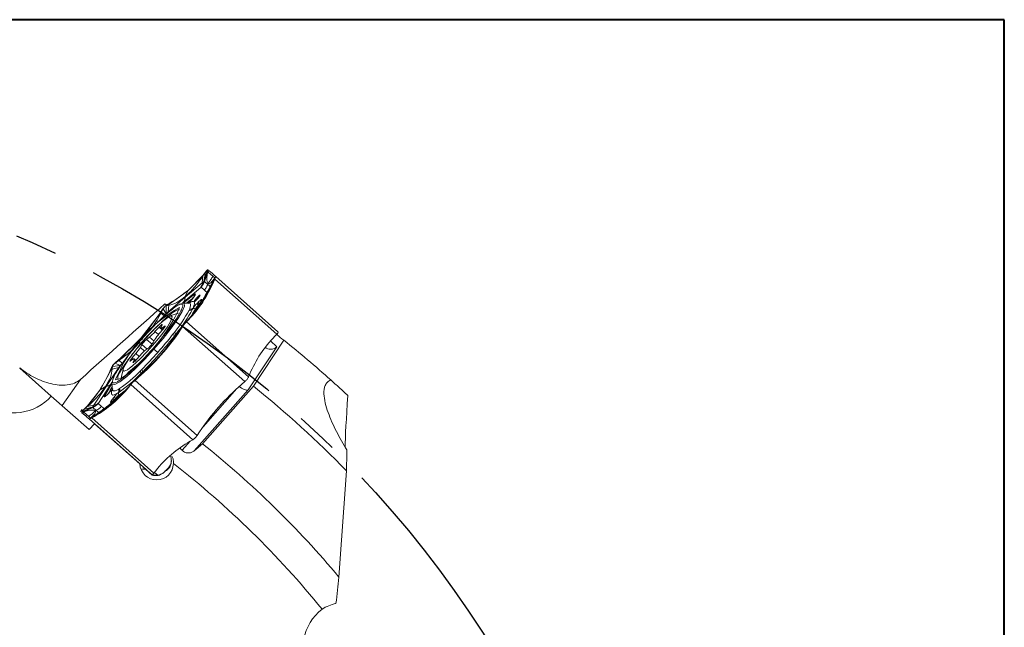
# Model space of a CAD drawing. Units: millimetres. Extents: x 5 to 292, y 5 to 205.
# Drawn here: x 233 to 292, y 169 to 205 of the extents above; entities that cross this region are included whole.
import ezdxf

# ---------------------------------------------------------------- set-up
doc = ezdxf.new("R2010")
doc.units = ezdxf.units.MM
doc.linetypes.add('CENTERX2', pattern=[20.32, 12.7, -2.54, 2.54, -2.54])
doc.layers.add('FORMAT', color=7, linetype='Continuous')

msp = doc.modelspace()

# ---------------------------------------------------------------- linework, layer by layer
at = {"color": 7, "linetype": 'Continuous', "lineweight": 40}
for p, q in [((292, 205), (5, 205)), ((292, 5), (292, 205))]:
    msp.add_line(p, q, dxfattribs=at)
at = {"color": 7, "linetype": 'Continuous', "lineweight": 0}
for p, q in [((292, 205), (5, 205)), ((292, 5), (292, 205))]:
    msp.add_line(p, q, dxfattribs=at)
at = {"color": 7, "linetype": 'Continuous', "lineweight": 15}
for p, q in [((244.09, 189.749), (243.158, 188.786)), ((244.056, 189.678), (244.211, 189.904)), ((244.091, 189.749), (244.056, 189.678)), ((244.09, 189.749), (244.13, 189.808)), ((244.116, 189.782), (244.091, 189.749)), ((244.103, 189.335), (244.306, 189.96)), ((244.21, 189.905), (244.103, 189.335)), ((244.148, 189.823), (244.116, 189.782)), ((244.13, 189.808), (244.24, 189.951)), ((244.146, 189.345), (244.309, 189.823)), ((244.211, 189.904), (244.148, 189.823)), ((244.246, 189.96), (244.21, 189.905)), ((244.24, 189.951), (244.246, 189.96)), ((244.374, 190.033), (244.306, 189.96)), ((244.308, 189.823), (244.307, 189.96)), ((244.307, 189.96), (244.338, 189.932)), ((244.366, 189.907), (244.308, 189.823)), ((244.338, 189.932), (244.353, 189.918)), ((244.353, 189.918), (244.366, 189.907)), ((244.366, 189.907), (244.432, 189.982)), ((244.658, 189.648), (244.366, 189.907)), ((244.374, 190.033), (244.377, 190.03)), ((244.377, 190.03), (244.432, 189.982)), ((242.994, 188.396), (244.019, 189.272)), ((243.983, 188.055), (244.636, 189.265)), ((244.019, 189.272), (244.057, 189.678)), ((244.103, 189.335), (244.019, 189.272)), ((244.146, 189.345), (244.343, 189.171)), ((244.539, 188.997), (244.343, 189.171)), ((244.588, 189.207), (244.716, 189.457)), ((244.637, 189.265), (244.588, 189.207)), ((244.636, 189.265), (244.691, 189.311)), ((244.653, 189.306), (244.637, 189.265)), ((244.674, 189.357), (244.653, 189.306)), ((244.657, 189.341), (244.702, 189.474)), ((244.76, 189.557), (244.658, 189.648)), ((244.716, 189.457), (244.674, 189.357)), ((244.691, 189.311), (244.763, 189.488)), ((244.702, 189.475), (244.759, 189.559)), ((244.715, 189.457), (244.767, 189.498)), ((244.825, 189.634), (244.758, 189.559)), ((244.767, 189.498), (244.763, 189.488)), ((244.763, 189.488), (248.481, 186.194)), ((244.825, 189.634), (244.825, 189.634)), ((244.825, 189.634), (248.543, 186.34)), ((244.827, 189.632), (244.838, 189.646)), ((243.158, 188.786), (242.035, 187.991)), ((243.924, 188.988), (242.899, 188.112)), ((243.157, 188.786), (242.997, 188.438)), ((243.939, 188.999), (243.924, 188.988)), ((243.947, 189.001), (243.939, 188.999)), ((244.143, 188.827), (243.947, 189.001)), ((244.34, 188.652), (244.143, 188.827)), ((241.899, 187.952), (241.854, 187.89)), ((241.855, 187.889), (241.949, 187.942)), ((242.007, 187.926), (241.855, 187.889)), ((241.899, 187.952), (241.909, 187.958)), ((242.075, 188.051), (241.909, 187.958)), ((241.949, 187.942), (241.997, 187.969)), ((241.969, 187.519), (242.994, 188.396)), ((242.008, 187.925), (241.969, 187.519)), ((241.997, 187.969), (242.036, 187.991)), ((242.007, 187.926), (242.036, 187.991)), ((242.035, 187.991), (242.075, 188.051)), ((243.234, 188.044), (242.879, 188.046)), ((243.139, 187.013), (243.983, 188.055)), ((243.473, 188.38), (243.416, 188.307)), ((243.482, 188.388), (243.425, 188.315)), ((243.722, 188.052), (243.787, 188.117)), ((243.982, 188.055), (243.746, 187.775)), ((241.522, 187.475), (240.361, 185.973)), ((241.512, 187.484), (241.652, 187.699)), ((241.522, 187.475), (241.512, 187.484)), ((241.555, 187.525), (241.522, 187.475)), ((241.522, 187.475), (241.538, 187.454)), ((241.538, 187.454), (241.676, 187.709)), ((241.733, 187.281), (241.538, 187.454)), ((241.596, 187.587), (241.555, 187.525)), ((241.676, 187.709), (241.596, 187.587)), ((241.652, 187.699), (241.661, 187.713)), ((241.661, 187.713), (241.675, 187.71)), ((241.857, 187.414), (241.675, 187.71)), ((241.857, 187.414), (241.733, 187.282)), ((241.854, 187.89), (241.857, 187.414)), ((242.522, 187.428), (242.104, 187.28)), ((243.222, 187.619), (243.247, 187.678)), ((243.472, 187.757), (243.429, 187.68)), ((243.607, 187.713), (243.605, 187.714)), ((241.552, 186.61), (241.614, 186.751)), ((241.917, 187.22), (241.585, 186.915)), ((243.057, 186.926), (242.999, 186.875)), ((243, 186.875), (243.073, 186.947)), ((243.065, 186.933), (243.057, 186.926)), ((243.065, 186.933), (243.194, 187.06)), ((246.783, 183.64), (243.065, 186.933)), ((243.073, 186.947), (243.11, 186.983)), ((243.11, 186.983), (243.14, 187.013)), ((243.194, 187.06), (243.139, 187.013)), ((241.431, 186.617), (241.187, 186.345)), ((241.443, 186.224), (241.679, 186.5)), ((241.528, 184.94), (242.689, 186.441)), ((241.543, 186.55), (241.645, 186.46)), ((241.769, 186.678), (241.621, 186.578)), ((242.243, 186.167), (242.327, 186.274)), ((242.482, 186.256), (242.402, 186.148)), ((242.684, 186.439), (242.843, 186.676)), ((242.689, 186.441), (242.684, 186.439)), ((242.722, 186.491), (242.689, 186.441)), ((242.689, 186.441), (242.699, 186.432)), ((242.699, 186.432), (242.84, 186.647)), ((242.762, 186.553), (242.722, 186.491)), ((242.843, 186.676), (242.762, 186.553)), ((242.848, 186.66), (242.84, 186.647)), ((242.84, 186.647), (246.558, 183.354)), ((242.848, 186.66), (242.842, 186.676)), ((248.094, 186.738), (248.095, 186.736)), ((248.352, 186.067), (248.481, 186.194)), ((248.481, 186.194), (248.489, 186.201)), ((248.543, 186.34), (248.546, 186.337)), ((240.361, 185.973), (239.01, 184.64)), ((240.407, 185.573), (240.312, 185.401)), ((240.853, 186.019), (240.679, 185.884)), ((241.702, 186.096), (241.071, 185.344)), ((241.083, 185.694), (241.178, 185.866)), ((248.891, 185.831), (247.079, 183.08)), ((240.047, 185.042), (239.81, 184.767)), ((240.636, 185.248), (240.81, 185.382)), ((241.349, 185.098), (241.122, 185.3)), ((248.483, 185.444), (246.767, 182.862)), ((238.803, 184.484), (238.791, 184.474)), ((238.791, 184.474), (238.796, 184.459)), ((239.033, 184.627), (238.796, 184.459)), ((238.796, 184.459), (238.908, 184.553)), ((238.796, 184.459), (239.111, 184.315)), ((238.803, 184.484), (239, 184.649)), ((238.908, 184.553), (238.965, 184.601)), ((238.965, 184.601), (239.01, 184.64)), ((239.01, 184.64), (239, 184.649)), ((239.01, 184.64), (239.033, 184.627)), ((239.034, 184.626), (239.228, 184.454)), ((239.721, 184.589), (239.869, 184.689)), ((239.938, 184.656), (239.876, 184.516)), ((240.042, 184.631), (239.946, 184.716)), ((240.059, 184.65), (240.302, 184.922)), ((241.528, 184.94), (240.177, 183.606)), ((233.099, 184.174), (233.092, 184.167)), ((233.092, 184.167), (233.094, 184.166)), ((233.099, 184.174), (233.094, 184.166)), ((233.094, 184.166), (234.984, 182.491)), ((238.56, 184.068), (237.906, 182.858)), ((239.02, 184.19), (238.274, 183.067)), ((238.505, 184.022), (238.578, 184.198)), ((238.505, 184.022), (238.56, 184.068)), ((238.577, 184.109), (238.56, 184.068)), ((238.621, 184.104), (238.56, 184.068)), ((238.598, 184.16), (238.577, 184.109)), ((238.578, 184.198), (238.582, 184.209)), ((238.639, 184.26), (238.582, 184.209)), ((238.639, 184.26), (238.598, 184.16)), ((238.621, 184.104), (238.639, 184.26)), ((238.622, 184.104), (239.02, 184.19)), ((238.639, 184.26), (239.111, 184.315)), ((239.111, 184.315), (239.02, 184.19)), ((239.274, 184.086), (239.178, 183.653)), ((240.3, 183.985), (240.395, 184.082)), ((240.434, 183.926), (240.336, 183.834)), ((246.855, 183.816), (246.783, 183.64)), ((236.723, 183.487), (235.63, 181.919)), ((238.607, 183.224), (238.652, 182.872)), ((239.171, 183.584), (239.178, 183.653)), ((239.784, 183.245), (239.721, 183.164)), ((239.741, 183.182), (239.783, 183.246)), ((239.979, 183.422), (239.962, 183.426)), ((240.179, 183.612), (239.963, 183.425)), ((239.963, 183.425), (240.075, 183.52)), ((239.991, 183.432), (239.979, 183.422)), ((240.187, 183.597), (239.991, 183.432)), ((243.709, 180.138), (239.991, 183.432)), ((240.075, 183.52), (240.131, 183.567)), ((240.131, 183.567), (240.177, 183.606)), ((240.177, 183.606), (240.179, 183.612)), ((240.177, 183.606), (240.187, 183.597)), ((246.361, 183.188), (246.558, 183.354)), ((246.558, 183.354), (246.57, 183.364)), ((246.778, 183.629), (246.783, 183.64)), ((237.906, 182.858), (237.063, 181.816)), ((238.274, 183.067), (237.527, 181.944)), ((238.544, 183.196), (237.798, 182.073)), ((237.906, 182.858), (238.232, 183.06)), ((238.406, 182.65), (238.341, 182.584)), ((238.412, 182.659), (238.347, 182.594)), ((238.731, 182.127), (239.664, 183.09)), ((239.037, 182.722), (238.965, 182.67)), ((239.016, 182.903), (239.072, 182.935)), ((239.734, 183.173), (239.624, 183.031)), ((239.664, 183.09), (239.624, 183.031)), ((239.69, 183.123), (239.664, 183.09)), ((239.721, 183.164), (239.69, 183.123)), ((239.734, 183.173), (239.741, 183.182)), ((243.452, 179.88), (239.734, 183.173)), ((246.767, 182.862), (243.537, 179.216)), ((247.079, 183.08), (244.028, 179.636)), ((237.252, 180.482), (234.984, 182.491)), ((237.609, 181.332), (238.731, 182.127)), ((237.789, 182.057), (237.788, 182.049)), ((237.788, 182.049), (237.984, 181.875)), ((237.798, 182.073), (237.789, 182.057)), ((238.646, 182.314), (238.703, 182.386)), ((238.731, 182.127), (238.981, 182.396)), ((238.841, 182.354), (238.839, 182.355)), ((239.024, 182.544), (239.025, 182.541)), ((236.834, 181.68), (236.736, 181.57)), ((236.818, 181.497), (236.815, 181.5)), ((237.106, 181.242), (236.818, 181.497)), ((236.872, 181.449), (236.818, 181.497)), ((236.872, 181.636), (236.922, 181.679)), ((236.872, 181.636), (236.88, 181.643)), ((236.872, 181.449), (236.939, 181.524)), ((237.475, 181.853), (236.879, 181.576)), ((237.015, 181.591), (236.879, 181.576)), ((236.879, 181.576), (236.911, 181.549)), ((237.008, 181.77), (236.88, 181.643)), ((236.911, 181.549), (236.926, 181.535)), ((236.922, 181.678), (237.475, 181.853)), ((237.128, 181.858), (236.923, 181.678)), ((236.923, 181.678), (236.996, 181.75)), ((236.926, 181.535), (236.939, 181.523)), ((236.939, 181.523), (237.015, 181.591)), ((236.939, 181.524), (237.231, 181.265)), ((236.996, 181.75), (237.033, 181.786)), ((237.063, 181.816), (237.008, 181.77)), ((237.47, 181.81), (237.015, 181.59)), ((237.033, 181.786), (237.063, 181.816)), ((237.063, 181.816), (237.128, 181.858)), ((237.527, 181.944), (237.129, 181.858)), ((237.47, 181.81), (237.667, 181.635)), ((237.863, 181.461), (237.667, 181.635)), ((237.984, 181.875), (238.181, 181.7)), ((237.231, 181.265), (237.333, 181.174)), ((237.255, 181.086), (237.267, 181.099)), ((237.265, 181.101), (237.332, 181.176)), ((237.265, 181.101), (240.211, 178.491)), ((237.265, 181.101), (237.265, 181.101)), ((237.267, 181.099), (237.265, 181.101)), ((237.409, 181.242), (237.332, 181.175)), ((237.403, 181.18), (237.393, 181.174)), ((237.569, 181.273), (237.403, 181.18)), ((241.121, 177.886), (237.403, 181.18)), ((237.536, 181.303), (237.409, 181.242)), ((237.66, 181.387), (237.428, 181.23)), ((237.428, 181.23), (237.522, 181.284)), ((237.522, 181.284), (237.57, 181.311)), ((237.569, 181.273), (237.609, 181.332)), ((237.57, 181.311), (237.609, 181.332)), ((237.609, 181.332), (237.66, 181.387)), ((237.565, 180.836), (237.252, 180.482)), ((237.553, 180.845), (237.565, 180.836)), ((237.565, 180.836), (240.275, 178.434)), ((243.709, 180.138), (243.849, 180.353)), ((243.286, 179.787), (243.452, 179.88)), ((243.452, 179.88), (243.462, 179.885)), ((243.7, 180.125), (243.709, 180.138)), ((243.537, 179.216), (244.028, 179.636)), ((240.275, 178.434), (240.983, 177.807)), ((240.536, 178.203), (240.275, 178.434)), ((240.534, 178.205), (240.536, 178.203)), ((241.021, 177.769), (240.628, 178.117)), ((241.231, 178.029), (241.121, 177.886)), ((241.151, 177.925), (241.37, 177.732)), ((241.73, 177.946), (241.806, 178.014)), ((252.639, 178.019), (252.193, 171.665)), ((240.983, 177.807), (240.929, 177.855)), ((240.983, 177.807), (240.987, 177.804)), ((241.114, 177.878), (241.121, 177.886))]:
    msp.add_line(p, q, dxfattribs=at)
at = {"color": 8, "linetype": 'Continuous', "lineweight": 15}
for p, q in [((242.863, 188.05), (243.558, 188.582)), ((242.899, 188.112), (242.809, 188.035)), ((243.971, 188.216), (243.552, 187.505)), ((241.392, 186.164), (241.187, 186.345)), ((241.629, 186.441), (241.431, 186.617)), ((241.692, 186.514), (241.621, 186.578)), ((241.794, 186.656), (241.769, 186.678)), ((240.71, 185.304), (240.407, 185.573)), ((241.011, 185.591), (240.679, 185.884)), ((241.128, 185.776), (240.853, 186.019)), ((248.093, 185.789), (248.483, 185.444)), ((240.249, 184.863), (240.047, 185.042)), ((240.558, 185.182), (240.312, 185.401)), ((239.886, 184.7), (239.81, 184.767)), ((239.897, 184.498), (239.876, 184.516)), ((240.008, 184.595), (239.938, 184.656)), ((238.156, 182.485), (238.606, 183.249)), ((238.61, 183.294), (238.544, 183.196)), ((244.06, 180.658), (246.083, 182.942)), ((239.162, 182.572), (238.57, 182.119)), ((242.81, 179.247), (243.289, 179.789)), ((240.486, 178.241), (240.463, 178.268)), ((240.546, 178.17), (240.507, 178.216)), ((240.546, 178.17), (240.577, 178.173))]:
    msp.add_line(p, q, dxfattribs=at)
at = {"color": 7, "linetype": 'Continuous', "lineweight": 15, "flags": 128}
for points in [[(244.432, 189.982), (244.523, 189.902), (244.602, 189.832), (244.669, 189.772), (244.724, 189.723), (244.768, 189.684), (244.799, 189.656), (244.819, 189.639), (244.827, 189.632)], [(242.765, 188.019), (242.774, 188.023), (242.879, 188.046)], [(243.416, 188.307), (243.412, 188.3), (243.41, 188.294)], [(243.482, 188.388), (243.474, 188.381), (243.473, 188.38)], [(242.522, 187.428), (242.532, 187.431), (242.59, 187.442)], [(241.219, 186.578), (240.764, 186.11), (240.307, 185.596), (239.892, 185.085), (239.561, 184.628), (239.346, 184.269), (239.268, 184.044), (239.335, 183.975), (239.539, 184.067), (239.861, 184.313), (240.27, 184.689), (240.726, 185.157), (241.183, 185.671), (241.597, 186.182), (241.928, 186.639), (242.143, 186.997), (242.221, 187.223), (242.155, 187.292), (241.951, 187.199), (241.628, 186.953), (241.219, 186.578)], [(241.614, 186.751), (241.619, 186.769), (241.615, 186.777), (241.601, 186.773), (241.578, 186.759), (241.547, 186.734), (241.511, 186.701), (241.471, 186.661), (241.431, 186.617)], [(241.621, 186.578), (241.595, 186.562), (241.574, 186.552), (241.558, 186.547), (241.546, 186.548), (241.54, 186.555), (241.539, 186.568), (241.543, 186.587), (241.552, 186.61)], [(241.679, 186.5), (241.717, 186.545), (241.75, 186.588), (241.776, 186.626), (241.794, 186.657), (241.802, 186.678), (241.801, 186.689), (241.789, 186.689), (241.769, 186.678)], [(239.81, 184.767), (239.772, 184.721), (239.739, 184.678), (239.713, 184.64), (239.695, 184.61), (239.687, 184.588), (239.689, 184.578), (239.7, 184.578), (239.721, 184.589)], [(239.869, 184.689), (239.894, 184.705), (239.916, 184.715), (239.932, 184.72), (239.943, 184.718), (239.95, 184.711), (239.951, 184.698), (239.947, 184.68), (239.938, 184.656)], [(239.876, 184.516), (239.87, 184.498), (239.875, 184.49), (239.889, 184.493), (239.912, 184.508), (239.942, 184.532), (239.978, 184.566), (240.018, 184.605), (240.059, 184.65)], [(238.607, 183.224), (238.618, 183.331), (238.69, 183.523)], [(238.406, 182.65), (238.411, 182.658), (238.412, 182.659)], [(238.341, 182.584), (238.346, 182.593), (238.347, 182.594)], [(236.872, 181.449), (236.963, 181.369), (237.042, 181.299), (237.109, 181.239), (237.165, 181.19), (237.208, 181.151), (237.24, 181.123), (237.259, 181.106), (237.267, 181.099)], [(240.929, 177.855), (240.838, 177.936), (240.759, 178.006), (240.692, 178.065), (240.637, 178.114), (240.593, 178.153), (240.561, 178.181), (240.542, 178.198), (240.534, 178.205)]]:
    msp.add_lwpolyline(points, dxfattribs=at)
at = {"color": 8, "linetype": 'Continuous', "lineweight": 15, "flags": 128}
for points in [[(242.879, 188.046), (242.935, 188.028), (242.949, 187.868), (242.816, 187.553), (242.544, 187.105), (242.152, 186.554), (241.667, 185.938), (241.122, 185.3)], [(243.066, 188.045), (243.228, 188.173), (243.381, 188.286)], [(243.247, 187.678), (243.296, 187.804), (243.32, 187.904), (243.32, 187.978), (243.295, 188.025), (243.245, 188.044), (243.234, 188.044)], [(243.425, 188.315), (243.417, 188.309), (243.416, 188.307)], [(241.122, 185.3), (240.553, 184.681), (240, 184.125), (239.501, 183.67), (239.089, 183.346), (238.793, 183.176), (238.632, 183.17), (238.607, 183.224)], [(238.652, 182.872), (238.653, 182.861), (238.679, 182.814), (238.728, 182.795), (238.801, 182.803), (238.898, 182.839), (239.016, 182.903)], [(240.628, 178.117), (240.432, 178.123), (240.336, 178.14)]]:
    msp.add_lwpolyline(points, dxfattribs=at)
at = {"color": 7, "linetype": 'Continuous', "lineweight": 15}
for centre, radius, start, end in [((238.407, 194.419), 7.349, 299.93686, 321.13907), ((237.926, 192.185), 7.349, 315.7831, 336.98539), ((208.123, 134.692), 63.05, 57.61966, 57.73178), ((244.471, 187.193), 1.01, 133.95128, 149.00217), ((244.467, 187.196), 1.003, 133.95121, 149.00225), ((243.885, 188.037), 0.163, 174.72613, 225.11048), ((243.95, 188.102), 0.163, 174.72604, 225.11086), ((246.872, 180.205), 8.681, 119.03296, 157.8901), ((229.71, 195.409), 14.215, 310.80525, 326.1172), ((233.47, 191.893), 10.063, 307.55937, 335.96229), ((235.604, 191.713), 8.648, 321.02525, 331.74408), ((235.366, 192.013), 9.154, 321.02525, 331.74408), ((243.251, 187.902), 0.285, 264.08975, 308.63836), ((243.273, 187.963), 0.286, 264.74705, 313.98818), ((243.55, 187.526), 0.196, 73.77206, 128.14006), ((230.898, 194.357), 14.215, 310.80525, 326.1172), ((239.063, 188.189), 2.813, 309.52939, 319.04537), ((243.264, 184.6), 2.44, 138.25439, 148.73543), ((224.001, 200.498), 23.197, 318.40494, 321.84709), ((242.344, 186.332), 0.193, 238.4362, 287.52367), ((242.428, 186.463), 0.214, 242.07659, 284.79596), ((208.123, 134.692), 65.4, 51.43849, 51.92076), ((241.536, 184.858), 1.337, 129.87675, 147.69455), ((239.953, 186.408), 1.337, 309.87675, 327.69455), ((253.62, 180.942), 7.349, 135.78399, 156.9862), ((208.123, 134.692), 65.4, 48.20822, 51.43849), ((238.226, 186.667), 2.44, 318.25439, 328.73543), ((242.427, 183.078), 2.813, 129.52939, 139.04537), ((223.971, 200.463), 23.197, 315.07597, 318.51813), ((231.741, 186.895), 7.349, 315.78399, 336.9862), ((238.68, 184.628), 1.166, 277.39642, 322.38261), ((233.763, 190.204), 9.154, 305.17897, 315.8978), ((234.09, 190.004), 8.648, 305.17898, 315.8978), ((240.124, 183.863), 0.214, 352.12713, 34.84645), ((240.244, 183.962), 0.193, 349.39933, 38.48678), ((233.901, 187.642), 7.349, 299.93767, 321.13996), ((238.737, 182.843), 0.286, 322.93485, 12.17586), ((239.204, 182.621), 0.196, 148.78386, 203.15027), ((238.794, 182.872), 0.285, 328.28472, 12.83331), ((255.651, 172.428), 14.215, 130.80586, 146.11781), ((208.123, 134.692), 62.12, 44.22445, 51.16361), ((238.68, 182.154), 0.163, 51.81212, 102.19697), ((238.738, 182.227), 0.163, 51.81249, 102.19685), ((239.645, 181.747), 1.01, 127.92098, 142.97171), ((239.642, 181.75), 1.003, 127.92081, 142.97185), ((246.954, 173.418), 7.349, 119.93686, 141.13907), ((208.123, 134.692), 57.525, 39.99521, 51.37963), ((237.708, 182.464), 6.049, 312.63687, 315.11548), ((208.123, 134.692), 55.525, 39.15251, 52.03059), ((241.091, 176.781), 0.99, 73.62899, 94.05919)]:
    msp.add_arc(centre, radius, start, end, dxfattribs=at)
at = {"color": 8, "linetype": 'Continuous', "lineweight": 15}
for centre, radius, start, end in [((243.713, 188.47), 0.192, 143.95341, 198.46159), ((246.812, 183.468), 5.912, 125.05494, 129.2705), ((244.083, 188.103), 0.16, 134.47255, 160.17229), ((239.45, 189.765), 4.633, 327.82949, 333.7284), ((239.493, 189.742), 4.587, 328.01123, 333.74399), ((243.588, 179.893), 5.871, 147.6071, 152.02938), ((243.597, 179.889), 5.879, 147.6441, 151.96969), ((236.227, 186.781), 5.078, 303.42789, 309.45991), ((236.433, 186.499), 4.731, 303.22519, 309.45211), ((238.287, 182.345), 0.192, 78.51943, 132.97121), ((238.696, 182.022), 0.16, 116.75076, 142.45049)]:
    msp.add_arc(centre, radius, start, end, dxfattribs=at)
at = {"color": 7, "linetype": 'Continuous', "lineweight": 15}
for centre, major_axis, ratio, start_param, end_param in [((232.716, 184.5), (2.268, -2.009), 0.990268, 3.445778, 6.283185), ((248.112, 185.772), (0.508, 0.066), 0.942951, 3.828892, 5.399688), ((246.396, 183.191), (0.397, -0.306), 0.408551, 4.544477, 6.115273), ((253.025, 184.651), (0.448, 5.86), 0.025187, 1.944287, 2.679067), ((202.118, 140.013), (42.732, -37.857), 0.990075, 1.492927, 1.496401), ((241.279, 178.48), (-0.756, 0.67), 0.990268, 0.775397, 3.856009), ((253.046, 167.366), (1.074, -2.833), 0.990268, 3.445778, 6.283185)]:
    msp.add_ellipse(centre, major_axis=major_axis, ratio=ratio, start_param=start_param, end_param=end_param, dxfattribs=at)
for points, knots in [([(244.306, 189.96), (244.3, 189.963), (244.289, 189.969), (244.265, 189.961), (244.239, 189.941), (244.22, 189.917), (244.21, 189.905)], [0, 0, 0, 0, 0.248696, 0.500006, 0.751037, 1, 1, 1, 1]), ([(244.246, 189.96), (244.273, 189.99), (244.324, 190.047), (244.358, 190.038), (244.374, 190.033)], [0, 0, 0, 0, 0.518842, 1, 1, 1, 1]), ([(244.309, 189.823), (244.298, 189.669), (244.278, 189.37), (244.333, 189.268), (244.359, 189.219)], [0, 0, 0, 0, 0.513381, 1, 1, 1, 1]), ([(242.998, 188.437), (243.172, 188.602), (243.531, 188.94), (243.879, 189.427), (244.057, 189.678)], [0, 0, 0, 0, 0.486075, 1, 1, 1, 1]), ([(244.589, 189.207), (244.438, 188.932), (244.145, 188.396), (243.877, 187.977), (243.747, 187.774)], [0, 0, 0, 0, 0.513925, 1, 1, 1, 1]), ([(243.924, 188.988), (243.946, 189.027), (243.995, 189.11), (244.01, 189.216), (244.019, 189.272)], [0, 0, 0, 0, 0.4614501, 1, 1, 1, 1]), ([(244.103, 189.335), (244.084, 189.274), (244.046, 189.152), (243.975, 189.05), (243.939, 188.999)], [0, 0, 0, 0, 0.502542, 1, 1, 1, 1]), ([(243.947, 189.001), (243.988, 189.053), (244.072, 189.158), (244.121, 189.283), (244.146, 189.345)], [0, 0, 0, 0, 0.497459, 1, 1, 1, 1]), ([(244.103, 189.335), (244.113, 189.34), (244.133, 189.35), (244.142, 189.347), (244.146, 189.345)], [0, 0, 0, 0, 0.499999, 1, 1, 1, 1]), ([(244.343, 189.171), (244.313, 189.097), (244.262, 188.972), (244.177, 188.868), (244.143, 188.827)], [0, 0, 0, 0, 0.597505, 1, 1, 1, 1]), ([(244.359, 189.219), (244.393, 189.268), (244.449, 189.348), (244.526, 189.46), (244.592, 189.554), (244.636, 189.617), (244.658, 189.648)], [0, 0, 0, 0, 0.340008, 0.559997, 0.77999, 1, 1, 1, 1]), ([(244.702, 189.474), (244.627, 189.378), (244.481, 189.19), (244.399, 189.21), (244.359, 189.219)], [0, 0, 0, 0, 0.513381, 1, 1, 1, 1]), ([(244.758, 189.559), (244.758, 189.558), (244.756, 189.556), (244.747, 189.534), (244.733, 189.503), (244.721, 189.472), (244.715, 189.457)], [0, 0, 0, 0, 0.24757, 0.499968, 0.750973, 1, 1, 1, 1]), ([(244.825, 189.634), (244.821, 189.627), (244.814, 189.614), (244.783, 189.538), (244.767, 189.498)], [0, 0, 0, 0, 0.481182, 1, 1, 1, 1]), ([(243.558, 188.582), (243.575, 188.591), (243.601, 188.604), (243.606, 188.589), (243.601, 188.567), (243.585, 188.534), (243.559, 188.493), (243.525, 188.443), (243.497, 188.407), (243.482, 188.388)], [0, 0, 0, 0, 0.2499034, 0.3722639, 0.499596, 0.6232616, 0.7498125, 0.872736, 1, 1, 1, 1]), ([(243.878, 188.53), (243.88, 188.528), (243.885, 188.523), (243.876, 188.504), (243.872, 188.494)], [0, 0, 0, 0, 0.494124, 1, 1, 1, 1]), ([(242.711, 188.008), (242.643, 187.975), (242.498, 187.904), (242.211, 187.693), (241.873, 187.408), (241.536, 187.095), (241.227, 186.791), (240.861, 186.414), (240.592, 186.116), (240.418, 185.923)], [0, 0, 0, 0, 0.140361, 0.300816, 0.459258, 0.597199, 0.707046, 0.81032, 1, 1, 1, 1]), ([(241.661, 187.713), (241.696, 187.761), (241.77, 187.863), (241.855, 187.921), (241.899, 187.952)], [0, 0, 0, 0, 0.481181, 1, 1, 1, 1]), ([(242.998, 188.437), (242.827, 188.306), (242.474, 188.036), (242.166, 187.963), (242.008, 187.925)], [0, 0, 0, 0, 0.486075, 1, 1, 1, 1]), ([(242.994, 188.396), (242.984, 188.333), (242.968, 188.228), (242.919, 188.145), (242.899, 188.112)], [0, 0, 0, 0, 0.5975054, 1, 1, 1, 1]), ([(243.425, 188.315), (243.404, 188.29), (243.363, 188.239), (243.294, 188.162), (243.225, 188.089), (243.184, 188.051), (243.163, 188.031)], [0, 0, 0, 0, 0.250629, 0.499944, 0.74781, 1, 1, 1, 1]), ([(243.163, 188.031), (243.246, 188.075), (243.414, 188.164), (243.538, 188.143), (243.572, 188.021), (243.505, 187.845), (243.472, 187.757)], [0, 0, 0, 0, 0.2500532, 0.500026, 0.7526798, 1, 1, 1, 1]), ([(243.412, 188.296), (243.387, 188.266), (243.339, 188.206), (243.261, 188.121), (243.204, 188.064), (243.183, 188.048), (243.178, 188.045)], [0, 0, 0, 0, 0.31105, 0.618418, 0.922132, 1, 1, 1, 1]), ([(243.472, 187.757), (243.489, 187.78), (243.522, 187.826), (243.585, 187.903), (243.654, 187.981), (243.699, 188.028), (243.722, 188.052)], [0, 0, 0, 0, 0.250629, 0.499944, 0.74781, 1, 1, 1, 1]), ([(243.783, 188.369), (243.773, 188.356), (243.751, 188.33), (243.706, 188.28), (243.661, 188.233), (243.621, 188.195), (243.584, 188.164), (243.557, 188.146), (243.542, 188.143), (243.535, 188.15), (243.543, 188.168), (243.548, 188.18)], [0, 0, 0, 0, 0.08468, 0.171857, 0.333255, 0.417095, 0.498491, 0.666844, 0.751649, 0.840455, 1, 1, 1, 1]), ([(243.548, 188.18), (243.556, 188.194), (243.571, 188.22), (243.599, 188.258), (243.613, 188.276)], [0, 0, 0, 0, 0.498204, 1, 1, 1, 1]), ([(243.635, 188.204), (243.627, 188.205), (243.611, 188.207), (243.588, 188.203), (243.566, 188.195), (243.554, 188.185), (243.548, 188.18)], [0, 0, 0, 0, 0.240082, 0.489265, 0.74359, 1, 1, 1, 1]), ([(243.613, 188.276), (243.617, 188.278), (243.624, 188.281), (243.64, 188.281), (243.658, 188.276), (243.672, 188.271), (243.678, 188.268)], [0, 0, 0, 0, 0.256383, 0.510717, 0.759923, 1, 1, 1, 1]), ([(243.787, 188.117), (243.821, 188.149), (243.87, 188.197), (243.92, 188.237), (243.95, 188.256), (243.972, 188.265), (243.983, 188.261), (243.984, 188.246), (243.976, 188.226), (243.971, 188.216)], [0, 0, 0, 0, 0.249903, 0.372264, 0.499596, 0.623262, 0.749812, 0.872736, 1, 1, 1, 1]), ([(243.872, 188.494), (243.867, 188.489), (243.857, 188.477), (243.849, 188.456), (243.846, 188.434), (243.849, 188.42), (243.85, 188.412)], [0, 0, 0, 0, 0.2563854, 0.5107182, 0.7599235, 1, 1, 1, 1]), ([(241.538, 187.454), (241.389, 187.175), (241.192, 186.809), (240.917, 186.467), (240.852, 186.386)], [0, 0, 0, 0, 0.763043, 1, 1, 1, 1]), ([(241.675, 187.71), (241.688, 187.729), (241.715, 187.768), (241.76, 187.818), (241.807, 187.861), (241.839, 187.88), (241.854, 187.89)], [0, 0, 0, 0, 0.24757, 0.499968, 0.750973, 1, 1, 1, 1]), ([(241.857, 187.414), (241.877, 187.434), (241.917, 187.473), (241.952, 187.504), (241.969, 187.519)], [0, 0, 0, 0, 0.4999993, 1, 1, 1, 1]), ([(241.43, 186.773), (241.252, 186.595), (240.897, 186.239), (240.342, 185.619), (239.832, 185.001), (239.405, 184.43), (239.103, 183.96), (238.937, 183.616), (238.963, 183.531), (238.976, 183.488)], [0, 0, 0, 0, 0.142435, 0.285363, 0.42829, 0.571218, 0.714145, 0.857073, 1, 1, 1, 1]), ([(242.842, 186.676), (242.855, 186.696), (242.881, 186.735), (242.921, 186.789), (242.962, 186.838), (242.987, 186.863), (242.999, 186.875)], [0, 0, 0, 0, 0.247595, 0.499968, 0.750948, 1, 1, 1, 1]), ([(243.057, 186.926), (243.021, 186.888), (242.953, 186.815), (242.882, 186.711), (242.848, 186.66)], [0, 0, 0, 0, 0.518819, 1, 1, 1, 1]), ([(242.684, 186.439), (242.504, 186.184), (242.153, 185.687), (241.727, 185.19), (241.519, 184.947)], [0, 0, 0, 0, 0.513381, 1, 1, 1, 1]), ([(248.489, 186.201), (248.515, 186.231), (248.566, 186.289), (248.553, 186.321), (248.546, 186.337)], [0, 0, 0, 0, 0.518819, 1, 1, 1, 1]), ([(241.071, 185.344), (240.806, 185.054), (240.396, 184.604), (239.871, 184.094), (239.499, 183.759), (239.177, 183.5), (238.851, 183.285), (238.618, 183.233), (238.642, 183.47), (238.816, 183.82), (239.034, 184.171), (239.322, 184.58), (239.766, 185.163), (240.162, 185.624), (240.419, 185.922)], [0, 0, 0, 0, 0.119721, 0.184888, 0.25, 0.315167, 0.380279, 0.5, 0.619721, 0.684888, 0.75, 0.815167, 0.880279, 1, 1, 1, 1]), ([(239.034, 184.626), (239.291, 184.812), (239.731, 185.129), (240.127, 185.545), (240.292, 185.717)], [0, 0, 0, 0, 0.58496, 1, 1, 1, 1]), ([(240.461, 185.885), (240.449, 185.895), (240.431, 185.911), (240.405, 185.935), (240.383, 185.954), (240.368, 185.967), (240.361, 185.974)], [0, 0, 0, 0, 0.340008, 0.559997, 0.77999, 1, 1, 1, 1]), ([(242.402, 186.148), (242.252, 185.96), (241.954, 185.586), (241.451, 185.004), (240.936, 184.437), (240.6, 184.096), (240.434, 183.926)], [0, 0, 0, 0, 0.250053, 0.500026, 0.75268, 1, 1, 1, 1]), ([(242.404, 186.069), (242.394, 186.064), (242.373, 186.055), (242.364, 186.066), (242.372, 186.096), (242.392, 186.13), (242.402, 186.148)], [0, 0, 0, 0, 0.250629, 0.499944, 0.74781, 1, 1, 1, 1]), ([(238.582, 184.209), (238.607, 184.256), (238.655, 184.347), (238.747, 184.432), (238.791, 184.474)], [0, 0, 0, 0, 0.518819, 1, 1, 1, 1]), ([(238.796, 184.459), (238.778, 184.444), (238.743, 184.413), (238.698, 184.362), (238.661, 184.31), (238.646, 184.277), (238.639, 184.26)], [0, 0, 0, 0, 0.247639, 0.500002, 0.751177, 1, 1, 1, 1]), ([(239.111, 184.315), (239.13, 184.338), (239.166, 184.384), (239.207, 184.43), (239.228, 184.454)], [0, 0, 0, 0, 0.499999, 1, 1, 1, 1]), ([(241.519, 184.947), (241.304, 184.712), (240.861, 184.229), (240.41, 183.821), (240.179, 183.611)], [0, 0, 0, 0, 0.486619, 1, 1, 1, 1]), ([(241.519, 184.947), (241.52, 184.946), (241.522, 184.945), (241.524, 184.943), (241.526, 184.942), (241.527, 184.941), (241.528, 184.94)], [0, 0, 0, 0, 0.340008, 0.559997, 0.77999, 1, 1, 1, 1]), ([(236.723, 183.487), (236.621, 183.396), (236.503, 183.324), (236.236, 183.215), (236.088, 183.178), (235.78, 183.141), (235.617, 183.139), (235.289, 183.166), (235.122, 183.194), (234.622, 183.314), (234.292, 183.442), (233.666, 183.763), (233.369, 183.957), (233.099, 184.174)], [0, 0, 0, 0, 0.125, 0.125, 0.25, 0.25, 0.375, 0.375, 0.5, 0.5, 0.75, 0.75, 1, 1, 1, 1]), ([(238.233, 183.058), (238.343, 183.244), (238.568, 183.627), (238.604, 183.942), (238.622, 184.104)], [0, 0, 0, 0, 0.486075, 1, 1, 1, 1]), ([(240.434, 183.926), (240.45, 183.939), (240.482, 183.963), (240.51, 183.974), (240.523, 183.967), (240.516, 183.945), (240.512, 183.933)], [0, 0, 0, 0, 0.250629, 0.499944, 0.74781, 1, 1, 1, 1]), ([(239.979, 183.422), (239.933, 183.382), (239.838, 183.299), (239.774, 183.222), (239.741, 183.182)], [0, 0, 0, 0, 0.481181, 1, 1, 1, 1]), ([(239.963, 183.426), (239.945, 183.411), (239.909, 183.38), (239.86, 183.333), (239.816, 183.287), (239.794, 183.26), (239.783, 183.246)], [0, 0, 0, 0, 0.247369, 0.499933, 0.750903, 1, 1, 1, 1]), ([(246.57, 183.364), (246.614, 183.405), (246.705, 183.49), (246.753, 183.581), (246.778, 183.629)], [0, 0, 0, 0, 0.481181, 1, 1, 1, 1]), ([(252.673, 179.267), (252.448, 179.635), (252.237, 180.005), (251.855, 180.75), (251.682, 181.126), (251.477, 181.697), (251.418, 181.887), (251.329, 182.264), (251.299, 182.45), (251.289, 182.808), (251.309, 182.982), (251.406, 183.204), (251.449, 183.27), (251.56, 183.38), (251.629, 183.423), (251.708, 183.452)], [0, 0, 0, 0, 0.25, 0.25, 0.5, 0.5, 0.625, 0.625, 0.75, 0.75, 0.875, 0.875, 0.9375, 0.9375, 1, 1, 1, 1]), ([(251.708, 183.452), (251.871, 183.306), (252.039, 183.155), (252.378, 182.845), (252.55, 182.686), (252.725, 182.524)], [0, 0, 0, 0, 0.5, 0.5, 1, 1, 1, 1]), ([(238.233, 183.058), (238.091, 182.866), (237.798, 182.469), (237.356, 182.065), (237.129, 181.858)], [0, 0, 0, 0, 0.486075, 1, 1, 1, 1]), ([(238.274, 183.067), (238.335, 183.085), (238.437, 183.114), (238.513, 183.172), (238.544, 183.196)], [0, 0, 0, 0, 0.597505, 1, 1, 1, 1]), ([(238.656, 182.944), (238.639, 182.921), (238.606, 182.875), (238.543, 182.798), (238.474, 182.72), (238.429, 182.673), (238.406, 182.65)], [0, 0, 0, 0, 0.250629, 0.499944, 0.74781, 1, 1, 1, 1]), ([(238.965, 182.67), (238.881, 182.626), (238.714, 182.538), (238.59, 182.558), (238.556, 182.681), (238.623, 182.857), (238.656, 182.944)], [0, 0, 0, 0, 0.250053, 0.500026, 0.75268, 1, 1, 1, 1]), ([(238.703, 182.386), (238.724, 182.412), (238.765, 182.463), (238.834, 182.54), (238.903, 182.612), (238.944, 182.651), (238.965, 182.67)], [0, 0, 0, 0, 0.2506293, 0.4999443, 0.7478097, 1, 1, 1, 1]), ([(237.788, 182.049), (237.745, 182.005), (237.651, 181.908), (237.533, 181.844), (237.47, 181.81)], [0, 0, 0, 0, 0.46145, 1, 1, 1, 1]), ([(237.475, 181.854), (237.533, 181.88), (237.65, 181.932), (237.742, 182.015), (237.789, 182.057)], [0, 0, 0, 0, 0.502542, 1, 1, 1, 1]), ([(237.798, 182.073), (237.759, 182.044), (237.681, 181.987), (237.579, 181.959), (237.527, 181.945)], [0, 0, 0, 0, 0.497459, 1, 1, 1, 1]), ([(237.661, 181.387), (237.916, 181.569), (238.412, 181.925), (238.795, 182.241), (238.982, 182.395)], [0, 0, 0, 0, 0.513925, 1, 1, 1, 1]), ([(238.341, 182.584), (238.307, 182.552), (238.258, 182.504), (238.208, 182.465), (238.178, 182.445), (238.156, 182.437), (238.145, 182.441), (238.144, 182.456), (238.152, 182.475), (238.156, 182.485)], [0, 0, 0, 0, 0.249903, 0.372264, 0.499596, 0.623262, 0.749812, 0.872736, 1, 1, 1, 1]), ([(238.57, 182.119), (238.553, 182.11), (238.527, 182.097), (238.522, 182.113), (238.527, 182.135), (238.543, 182.167), (238.569, 182.209), (238.603, 182.258), (238.631, 182.295), (238.646, 182.314)], [0, 0, 0, 0, 0.2499034, 0.3722639, 0.499596, 0.6232616, 0.7498125, 0.872736, 1, 1, 1, 1]), ([(236.815, 181.5), (236.808, 181.516), (236.795, 181.548), (236.846, 181.606), (236.872, 181.636)], [0, 0, 0, 0, 0.481181, 1, 1, 1, 1]), ([(236.815, 181.5), (236.825, 181.513), (236.847, 181.538), (236.868, 181.564), (236.879, 181.576)], [0, 0, 0, 0, 0.499999, 1, 1, 1, 1]), ([(236.879, 181.576), (236.875, 181.582), (236.868, 181.592), (236.873, 181.617), (236.89, 181.645), (236.912, 181.667), (236.922, 181.678)], [0, 0, 0, 0, 0.248734, 0.500035, 0.751236, 1, 1, 1, 1]), ([(237.015, 181.59), (237.167, 181.619), (237.462, 181.675), (237.569, 181.633), (237.621, 181.613)], [0, 0, 0, 0, 0.513381, 1, 1, 1, 1]), ([(237.621, 181.613), (237.577, 181.574), (237.504, 181.509), (237.402, 181.418), (237.316, 181.342), (237.259, 181.291), (237.231, 181.265)], [0, 0, 0, 0, 0.340008, 0.559997, 0.77999, 1, 1, 1, 1]), ([(237.409, 181.242), (237.496, 181.328), (237.665, 181.495), (237.635, 181.575), (237.621, 181.613)], [0, 0, 0, 0, 0.513381, 1, 1, 1, 1]), ([(237.47, 181.81), (237.468, 181.814), (237.463, 181.822), (237.471, 181.843), (237.475, 181.853)], [0, 0, 0, 0, 0.500001, 1, 1, 1, 1]), ([(237.475, 181.853), (237.481, 181.866), (237.493, 181.891), (237.516, 181.927), (237.527, 181.944)], [0, 0, 0, 0, 0.4999993, 1, 1, 1, 1]), ([(237.667, 181.635), (237.737, 181.674), (237.854, 181.739), (237.947, 181.836), (237.984, 181.875)], [0, 0, 0, 0, 0.597505, 1, 1, 1, 1]), ([(237.393, 181.174), (237.356, 181.154), (237.284, 181.114), (237.271, 181.105), (237.265, 181.101)], [0, 0, 0, 0, 0.5188, 1, 1, 1, 1]), ([(237.332, 181.176), (237.333, 181.177), (237.335, 181.179), (237.354, 181.191), (237.384, 181.207), (237.413, 181.223), (237.427, 181.231)], [0, 0, 0, 0, 0.247313, 0.499901, 0.749802, 1, 1, 1, 1]), ([(237.427, 181.231), (237.422, 181.221), (237.41, 181.203), (237.399, 181.184), (237.393, 181.174)], [0, 0, 0, 0, 0.500002, 1, 1, 1, 1]), ([(243.462, 179.885), (243.506, 179.916), (243.59, 179.974), (243.664, 180.076), (243.7, 180.125)], [0, 0, 0, 0, 0.518939, 1, 1, 1, 1]), ([(243.537, 179.216), (243.494, 179.18), (243.446, 179.15), (243.337, 179.107), (243.276, 179.093), (243.145, 179.087), (243.075, 179.096), (242.933, 179.148), (242.864, 179.191), (242.81, 179.247)], [0, 0, 0, 0, 0.25, 0.25, 0.5, 0.5, 0.75, 0.75, 1, 1, 1, 1]), ([(242.116, 178.896), (242.139, 178.834), (242.155, 178.766), (242.171, 178.631), (242.169, 178.568), (242.145, 178.396), (242.107, 178.312), (242.025, 178.18), (241.979, 178.132), (241.89, 178.057), (241.846, 178.031), (241.806, 178.014)], [0, 0, 0, 0, 0.125, 0.125, 0.25, 0.25, 0.5, 0.5, 0.75, 0.75, 1, 1, 1, 1]), ([(242.16, 178.611), (242.16, 178.597), (242.161, 178.533), (242.135, 178.424), (242.074, 178.279), (242.027, 178.232), (241.999, 178.204)], [0, 0, 0, 0, 0.049252, 0.229442, 0.536642, 1, 1, 1, 1]), ([(242.285, 178.465), (242.288, 178.555), (242.294, 178.696), (242.224, 178.844), (242.199, 178.896)], [0, 0, 0, 0, 0.644594, 1, 1, 1, 1]), ([(241.021, 177.769), (241.033, 177.758), (241.059, 177.747), (241.139, 177.732), (241.193, 177.726), (241.3, 177.734), (241.339, 177.74), (241.427, 177.76), (241.475, 177.776), (241.575, 177.821), (241.627, 177.851), (241.723, 177.924), (241.768, 177.968), (241.806, 178.014)], [0, 0, 0, 0, 0.25, 0.25, 0.5, 0.5, 0.625, 0.625, 0.75, 0.75, 0.875, 0.875, 1, 1, 1, 1]), ([(241.786, 178.006), (241.761, 177.979), (241.708, 177.922), (241.615, 177.853), (241.557, 177.826), (241.532, 177.815)], [0, 0, 0, 0, 0.34315, 0.720706, 1, 1, 1, 1]), ([(240.987, 177.804), (241.003, 177.8), (241.036, 177.79), (241.088, 177.848), (241.114, 177.878)], [0, 0, 0, 0, 0.481181, 1, 1, 1, 1]), ([(241.532, 177.815), (241.519, 177.808), (241.46, 177.778), (241.362, 177.755), (241.28, 177.747), (241.273, 177.747), (241.271, 177.748)], [0, 0, 0, 0, 0.0838584, 0.3755136, 0.7929778, 1, 1, 1, 1])]:
    msp.add_open_spline(points, degree=3, knots=knots, dxfattribs=at)
at = {"color": 8, "linetype": 'Continuous', "lineweight": 15}
for points, knots in [([(243.613, 188.276), (243.627, 188.294), (243.655, 188.329), (243.707, 188.388), (243.763, 188.447), (243.817, 188.495), (243.86, 188.528), (243.872, 188.53), (243.878, 188.53)], [0, 0, 0, 0, 0.14309, 0.286682, 0.462905, 0.643324, 0.819564, 1, 1, 1, 1]), ([(240.419, 185.922), (240.684, 186.213), (241.094, 186.662), (241.619, 187.173), (241.991, 187.508), (242.313, 187.767), (242.639, 187.982), (242.872, 188.034), (242.848, 187.797), (242.673, 187.447), (242.456, 187.096), (242.164, 186.685), (241.913, 186.345), (241.739, 186.14), (241.702, 186.096)], [0, 0, 0, 0, 0.133299, 0.205856, 0.278352, 0.350909, 0.423406, 0.556705, 0.690004, 0.762561, 0.835057, 0.907614, 0.98011, 1, 1, 1, 1]), ([(243.678, 188.268), (243.687, 188.279), (243.705, 188.302), (243.735, 188.336), (243.754, 188.355), (243.762, 188.363)], [0, 0, 0, 0, 0.335803, 0.725934, 1, 1, 1, 1]), ([(243.872, 188.494), (243.862, 188.477), (243.842, 188.443), (243.803, 188.393), (243.783, 188.369)], [0, 0, 0, 0, 0.499548, 1, 1, 1, 1])]:
    msp.add_open_spline(points, degree=3, knots=knots, dxfattribs=at)
at = {"color": 7, "linetype": 'Continuous', "lineweight": 15}
for points in [[(241.785, 188.004), (240.1, 186.502), (238.413, 184.997), (236.723, 183.487)], [(243.635, 188.204), (243.64, 188.213), (243.65, 188.23), (243.669, 188.255), (243.678, 188.268)], [(242.661, 187.648), (242.635, 187.657), (242.584, 187.675), (242.419, 187.599), (242.201, 187.455), (242.011, 187.298), (241.917, 187.22)], [(252.673, 179.267), (252.662, 178.852), (252.651, 178.436), (252.639, 178.019)], [(240.628, 178.117), (240.617, 178.127), (240.586, 178.144), (240.546, 178.17)], [(252.015, 170.086), (252.074, 170.614), (252.134, 171.14), (252.193, 171.665)], [(251.181, 169.75), (251.438, 169.902), (251.716, 170.014), (252.015, 170.086)]]:
    msp.add_open_spline(points, degree=3, dxfattribs=at)
at = {"layer": 'FORMAT', "color": 7, "linetype": 'CENTERX2'}
msp.add_circle((208.123, 134.692), 62.5, dxfattribs=at)

doc.saveas('drawing.dxf')
